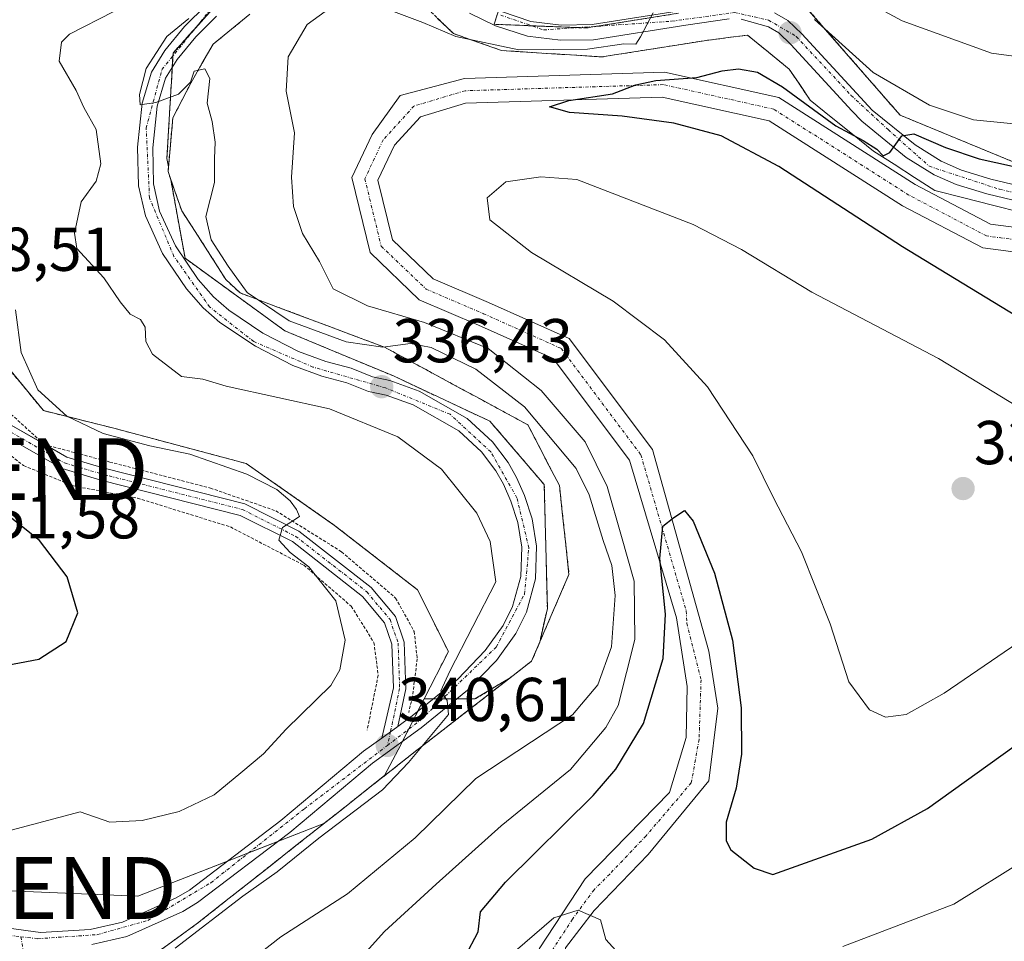
# Model space of a CAD drawing. Units: metres. Extents: x 606423 to 609854, y 4794045 to 4796410.
# Drawn here: x 607036 to 607196, y 4795624 to 4795773 of the extents above; entities that cross this region are included whole.
import ezdxf
from ezdxf.enums import TextEntityAlignment as Align

# ---------------------------------------------------------------- set-up
doc = ezdxf.new("R2010")
doc.units = ezdxf.units.M
doc.header["$MEASUREMENT"] = 0
doc.linetypes.add('TRAZO_Y_PUNTO', pattern=[1, 0.5, -0.25, 0, -0.25])
doc.linetypes.add('TRAZOS', pattern=[0.75, 0.5, -0.25])
doc.layers.get('0').update_dxf_attribs({"lineweight": 5})
for name, color, linetype, lineweight in [('Alambrada', 19, 'TRAZOS', 0), ('Arbolado forestal', 92, 'TRAZOS', 0), ('Arbolado forestal CxS', 92, 'Continuous', 0), ('Camino eje', 39, 'TRAZO_Y_PUNTO', 13), ('Carátula', 7, 'Continuous', 5), ('Curva de nivel maestra', 36, 'Continuous', 30), ('Curva de nivel normal', 36, 'Continuous', 0), ('Depósito de residuos', 6, 'Continuous', 0), ('Depósito de residuos Cxs', 6, 'Continuous', 0), ('Matorral', 135, 'Continuous', 0), ('Matorral CxS', 135, 'Continuous', 0), ('Pista no pavimentada', 254, 'Continuous', 13), ('Pista no pavimentada Cxs', 254, 'Continuous', 0), ('Pista pavimentada', 135, 'Continuous', 13), ('Pista pavimentada Cxs', 135, 'Continuous', 0), ('Pista pavimentada eje', 135, 'TRAZO_Y_PUNTO', 0), ('Prado', 92, 'Continuous', 0), ('Prado CxS', 92, 'Continuous', 0), ('Punto de cota en terreno', 7, 'Continuous', 0), ('Rótulo de punto de cota en terreno', 19, 'Continuous', 0), ('Suelo desnudo', 252, 'Continuous', 0), ('Suelo desnudo CxS', 43, 'Continuous', 0), ('Torre de tendido puntual', 7, 'Continuous', 0)]:
    doc.layers.add(name, color=color, linetype=linetype, lineweight=lineweight)
doc.styles.add('Arial', font='txt', dxfattribs={"height": 0.2})

# ---------------------------------------------------------------- blocks, each defined once
blk = doc.blocks.new('5PATER')
at = {"layer": 'Carátula', "linetype": 'Continuous', "lineweight": 5}
h = blk.add_hatch(color=250, dxfattribs=at)
edge = h.paths.add_edge_path()
edge.add_ellipse((0, 0.01), major_axis=(-1.33, -1.34), ratio=0.999422, start_angle=0, end_angle=360)
blk = doc.blocks.new('*U247')
at = {"layer": 'Pista pavimentada Cxs', "color": 135, "linetype": 'Continuous', "lineweight": 0}
for points in [[(607120.43, 4795622.6, 319.07), (607127.89, 4795633.88, 321.2), (607141.55, 4795647.85, 323.54), (607144.24, 4795656.74, 323.81), (607144.4, 4795664.99, 324.05), (607142.66, 4795676.1, 324.47), (607135.06, 4795701.59, 325.69), (607122.72, 4795718.04, 326.54), (607110.64, 4795723.45, 327.16), (607101.06, 4795727.55, 327.87), (607093.1, 4795735.15, 326.94), (607090.15, 4795747.32, 326.76), (607093.42, 4795754.23, 326.33), (607097.95, 4795760.58, 326.05), (607108.36, 4795763.33, 327.27), (607140.73, 4795764.33, 325.62), (607159.18, 4795760.23, 324.58), (607181.23, 4795746.19, 323.81), (607193.41, 4795739.78, 322.54), (607218.76, 4795736.49, 319.83)], [(607217.77, 4795732.59, 318.88), (607192.18, 4795735.91, 322.46), (607179.23, 4795742.73, 323.19), (607157.63, 4795756.48, 324.01), (607140.35, 4795760.31, 324.45), (607108.56, 4795759.33, 326.14), (607101.26, 4795757.14, 325.68), (607097.05, 4795752.55, 326.13), (607094.37, 4795746.89, 326.4), (607096.71, 4795737.24, 326.81), (607103.3, 4795730.94, 326.93), (607112.24, 4795727.11, 326.63), (607125.3, 4795721.27, 326.43), (607138.75, 4795703.33, 325.45), (607147.9, 4795670.71, 324.34), (607149.32, 4795661.5, 324.08), (607147.9, 4795649.75, 323.97), (607138.05, 4795637.84, 322.48), (607129.32, 4795628.8, 319.91), (607124.72, 4795622.76, 318.88)]]:
    blk.add_polyline3d(points, dxfattribs=at)
blk = doc.blocks.new('5TTEND')
blk.add_text('5TTEND', height=10).set_placement((0, 0), align=Align.MIDDLE_CENTER)

msp = doc.modelspace()

# ---------------------------------------------------------------- linework, layer by layer
at = {"layer": 'Alambrada', "color": 19, "linetype": 'TRAZOS', "lineweight": 0}
for points in [[(607164.27, 4795759.82, 326.71), (607160.89, 4795764.82, 327.99), (607154.12, 4795770.33, 329.55), (607147.14, 4795769.42, 347.57), (607130.6, 4795766.8, 353.23), (607114.35, 4795767.84, 351.88), (607106.57, 4795770.58, 354.83), (607098.81, 4795778.09, 342.28)], [(607073.66, 4795773.69, 342.77), (607067.71, 4795768.85, 341.97), (607064.12, 4795762.58, 347.1), (607061.21, 4795756.96, 343.72), (607060.43, 4795748.25, 340.36), (607062.64, 4795741.92, 341.42), (607064.84, 4795738.56, 342.12), (607069.76, 4795730.82, 341.89), (607072.07, 4795728.63, 342.09), (607095.46, 4795719.86, 351.96), (607118.62, 4795707.31, 343.48), (607123.73, 4795697.48, 344.3), (607125.27, 4795683.13, 345.55), (607119.23, 4795669.1, 346.07), (607100.42, 4795654.5, 347.27), (607065.19, 4795626.71, 352.76), (607058.4, 4795621.79, 347.08)], [(607033.37, 4795710.56, 351.75), (607040.42, 4795704.13, 347.78), (607051, 4795701.3, 347.37), (607067.28, 4795697.08, 346.13), (607077.87, 4795693.41, 345.3), (607088.48, 4795686.8, 344.57), (607097.23, 4795679.31, 343.56), (607100.25, 4795673.88, 342.92), (607100.73, 4795669.46, 342.28), (607099.95, 4795663.32, 341.34), (607099.35, 4795660.79, 342.09)], [(607031.54, 4795705.06, 349.65), (607037.08, 4795700.71, 349.21), (607045.13, 4795697.43, 349.19), (607055.49, 4795695.46, 348.98), (607070.51, 4795690.8, 347.33), (607082.4, 4795684.61, 345.47), (607090.07, 4795677.97, 345.29), (607093.73, 4795672.1, 345.64), (607094.42, 4795666.84, 349.62), (607092.64, 4795657.96, 351.86)]]:
    msp.add_polyline3d(points, dxfattribs=at)
at = {"layer": 'Arbolado forestal', "color": 92, "linetype": 'TRAZOS', "lineweight": 0}
for points in [[(607199.03, 4795749.04, 325.09), (607178.82, 4795757.38, 326.33), (607160.28, 4795778.64, 329.72)], [(607068.25, 4795775.29, 334.89), (607065.03, 4795771.68, 334.88), (607061.24, 4795767.43, 334.78), (607061.21, 4795766.95, 334.79), (607061.11, 4795765.13, 334.82), (607060.97, 4795762.66, 334.87), (607060.94, 4795762.14, 334.89), (607060.26, 4795750.35, 335.21), (607060.5, 4795749.05, 335.25), (607060.43, 4795748.25, 335.26), (607060.88, 4795746.95, 335.26), (607063.19, 4795734.24, 335.38), (607079.3, 4795722.53, 335.38), (607085.15, 4795720.09, 335.34), (607096.87, 4795715.21, 336.28), (607112.49, 4795707.89, 336.63), (607121.28, 4795697.64, 336.81), (607121.77, 4795677.63, 338.26), (607120.56, 4795672.18, 338.32), (607119.23, 4795669.1, 338.37), (607115.77, 4795666.41, 338.97), (607110.05, 4795662.98, 339.46), (607107.13, 4795662.98, 339.79), (607104.81, 4795662.98, 340.04), (607103.29, 4795662.98, 340.2)], [(607142.99, 4795773.86, 329.59), (607129.83, 4795771.76, 330.5), (607128.09, 4795771.48, 330.59), (607126.6, 4795771.54, 330.68), (607119.24, 4795771.83, 331.1), (607113.19, 4795772.08, 331.52), (607113.7, 4795773.78, 332.01)], [(607101.83, 4795662.98, 340.36), (607105.77, 4795670.65, 341.15), (607100.78, 4795680.64, 343.04), (607087.36, 4795691.06, 344.31), (607073.09, 4795701.05, 344.3), (607051.69, 4795706.76, 343.91), (607040.28, 4795709.61, 345.52), (607030.29, 4795721.74, 347.41)], [(607103.29, 4795662.98, 340.2), (607101.83, 4795662.98, 340.36)]]:
    msp.add_polyline3d(points, dxfattribs=at)
at = {"layer": 'Arbolado forestal CxS', "color": 92, "linetype": 'Continuous', "lineweight": 0}
for points in [[(607073.44, 4795781.1, 334.99), (607061.24, 4795767.43, 334.78), (607060.97, 4795762.66, 334.87), (607060.94, 4795762.14, 334.89), (607060.26, 4795750.35, 335.21), (607060.5, 4795749.05, 335.25), (607060.43, 4795748.25, 335.26), (607060.88, 4795746.95, 335.26), (607063.19, 4795734.24, 335.38), (607079.3, 4795722.53, 335.38), (607085.15, 4795720.09, 335.34), (607096.87, 4795715.21, 336.28), (607112.49, 4795707.89, 336.63), (607121.28, 4795697.64, 336.81), (607121.77, 4795677.63, 338.26), (607120.56, 4795672.18, 338.32), (607119.23, 4795669.1, 338.37), (607115.77, 4795666.41, 338.97), (607110.05, 4795662.98, 339.46), (607101.83, 4795662.98, 340.36), (607105.77, 4795670.65, 341.15), (607100.78, 4795680.64, 343.04), (607087.36, 4795691.06, 344.31), (607073.09, 4795701.05, 344.3), (607051.69, 4795706.76, 343.91), (607040.28, 4795709.61, 345.52), (607030.29, 4795721.74, 347.41)], [(607199.03, 4795749.04, 325.09), (607178.83, 4795757.38, 326.33), (607160.28, 4795778.64, 329.72)], [(607142.99, 4795773.86, 329.59), (607128.09, 4795771.48, 330.59), (607113.19, 4795772.08, 331.52), (607114.44, 4795776.22, 333.52)]]:
    msp.add_polyline3d(points, dxfattribs=at)
at = {"layer": 'Camino eje', "color": 39, "linetype": 'TRAZO_Y_PUNTO', "lineweight": 13}
msp.add_polyline3d([(607036.63, 4795624.53, 340.48), (607037.41, 4795620.14, 339.85), (607037.92, 4795617.86, 339.51), (607038.82, 4795615.48, 339.19), (607039.74, 4795613.01, 338.92), (607040.3, 4795607.49, 338.59), (607040.83, 4795602.14, 338.58), (607041.43, 4795598.4, 338.64), (607042.03, 4795594.68, 338.64), (607042.42, 4795591.43, 338.69), (607042.78, 4795588.47, 338.75)], dxfattribs=at)
at = {"layer": 'Curva de nivel maestra', "color": 36, "linetype": 'Continuous', "lineweight": 30}
for points in [[(607197.55, 4795724.95, 325), (607179.21, 4795736.11, 325), (607159.21, 4795749.07, 325), (607149.88, 4795754.04, 325), (607142.21, 4795756.1, 325), (607133.88, 4795757.24, 325), (607125.36, 4795757.82, 325), (607122.13, 4795758.71, 325), (607125.22, 4795759.75, 325), (607132.32, 4795760.84, 325), (607136.07, 4795762.3, 325), (607139.31, 4795762.98, 325), (607145.95, 4795763.5, 325), (607150.03, 4795764.57, 325), (607152.7, 4795764.86, 325), (607155.78, 4795764.35, 325), (607159.78, 4795761.96, 325), (607168.42, 4795755.67, 325), (607172.82, 4795753.31, 325), (607175.05, 4795751.88, 325), (607176.08, 4795750.79, 325), (607177.16, 4795751.34, 325), (607179.07, 4795754.06, 325), (607181.06, 4795754.36, 325), (607186.14, 4795752.13, 325), (607191.62, 4795750.32, 325), (607196.99, 4795749.11, 325)], [(607026.64, 4795668.01, 350), (607029.9, 4795668.42, 350), (607033.23, 4795668.22, 350), (607039.56, 4795669.44, 350), (607043.95, 4795672.27, 350), (607045.82, 4795676.91, 350), (607044.1, 4795682.71, 350), (607039.65, 4795688.59, 350), (607033.27, 4795693.65, 350), (607024.34, 4795696.82, 350), (607019.95, 4795697.96, 350), (607015.97, 4795695.96, 350), (607011.1, 4795691.04, 350), (607009.81, 4795687.04, 350), (607010.2, 4795683.92, 350), (607012.17, 4795678.6, 350), (607014.58, 4795675.49, 350), (607017.57, 4795674.44, 350), (607018.48, 4795672.62, 350), (607022.21, 4795669.03, 350), (607024.49, 4795668.77, 350), (607026.64, 4795668.01, 350)], [(607108.46, 4795621.32, 325), (607110.59, 4795625.34, 325), (607110.98, 4795628.54, 325), (607114.99, 4795633.38, 325), (607129.17, 4795647.38, 325), (607132.86, 4795651.66, 325), (607137.34, 4795659.04, 325), (607140.48, 4795669.54, 325), (607140.86, 4795676.68, 325), (607139.94, 4795685.69, 325), (607140.44, 4795690.91, 325), (607142.21, 4795692.34, 325), (607143.96, 4795693.48, 325), (607145.35, 4795691.72, 325), (607148.8, 4795683.34, 325), (607151.71, 4795672.51, 325), (607153.14, 4795661.55, 325), (607153.15, 4795654.06, 325), (607152.29, 4795648.55, 325), (607150.69, 4795643.06, 325), (607150.67, 4795640.07, 325), (607151.44, 4795638.6, 325), (607155.19, 4795635.62, 325), (607158.21, 4795634.62, 325), (607174.24, 4795640.3, 325), (607183.25, 4795645.25, 325), (607209.47, 4795664.1, 325)]]:
    msp.add_polyline3d(points, dxfattribs=at)
at = {"layer": 'Curva de nivel normal', "color": 36, "linetype": 'Continuous', "lineweight": 0}
for points in [[(607174.83, 4795774.98, 335), (607179.16, 4795772.64, 335), (607193.6, 4795767.42, 335), (607200.44, 4795766.47, 335)], [(607061.56, 4795622.71, 340), (607072.54, 4795631.12, 340), (607078.06, 4795635.04, 340), (607084.8, 4795640.47, 340), (607095.12, 4795648.31, 340), (607099.32, 4795652.71, 340), (607105.8, 4795660.47, 340), (607105.57, 4795662.74, 340), (607104.54, 4795664.31, 340), (607105.99, 4795667.5, 340), (607113.46, 4795681.95, 340), (607112.51, 4795688.42, 340), (607110.38, 4795693.03, 340), (607104.67, 4795700.15, 340), (607097.58, 4795705.39, 340), (607086.54, 4795709.9, 340), (607069.82, 4795713.56, 340), (607066.04, 4795714.72, 340), (607062.59, 4795715.11, 340), (607057.94, 4795718.75, 340), (607056.84, 4795720.81, 340), (607056.72, 4795723.08, 340), (607056, 4795724.32, 340), (607054.32, 4795725.19, 340), (607052.68, 4795727.18, 340), (607050.04, 4795731.09, 340), (607045.66, 4795735.8, 340), (607045.32, 4795738.31, 340), (607046.38, 4795743.37, 340), (607048.79, 4795746.7, 340), (607049.54, 4795749.53, 340), (607048.82, 4795755.04, 340), (607046.84, 4795758.63, 340), (607045.56, 4795761.36, 340), (607042.81, 4795766.1, 340), (607043.2, 4795769.16, 340), (607044.52, 4795770.5, 340), (607051.68, 4795774.16, 340)], [(607090.53, 4795619.94, 330), (607095.46, 4795625.36, 330), (607103.78, 4795633.05, 330), (607114.29, 4795642.46, 330), (607125.51, 4795651.58, 330), (607131.23, 4795658.35, 330), (607133.22, 4795661.91, 330), (607135.91, 4795672.6, 330), (607135.8, 4795682.05, 330), (607133.78, 4795689.26, 330), (607131.45, 4795697.35, 330), (607127.89, 4795704.54, 330), (607120.75, 4795712.86, 330), (607112.22, 4795719.66, 330), (607101.88, 4795723.88, 330), (607092.71, 4795726.53, 330), (607087.16, 4795729.3, 330), (607084.9, 4795733.72, 330), (607082.18, 4795738.27, 330), (607080.7, 4795742.63, 330), (607080.42, 4795747.37, 330), (607080.9, 4795754.5, 330), (607079.51, 4795761.24, 330), (607079.85, 4795766.83, 330), (607082.93, 4795772.07, 330), (607086.83, 4795774.84, 330)], [(607096.47, 4795774.33, 330), (607101.61, 4795772.34, 330), (607106.95, 4795770.09, 330), (607117.17, 4795767.97, 330), (607128.25, 4795768.06, 330), (607134.12, 4795768.92, 330), (607136.07, 4795768.84, 330), (607136.84, 4795770.05, 330), (607138.86, 4795773.94, 330)], [(607070.56, 4795618.19, 335), (607078.68, 4795624.52, 335), (607089.47, 4795631.5, 335), (607100.42, 4795640.51, 335), (607110.22, 4795650.1, 335), (607125.84, 4795660.44, 335), (607129.94, 4795665.28, 335), (607132.15, 4795671.44, 335), (607132.76, 4795679.72, 335), (607132.2, 4795684.57, 335), (607130.8, 4795688.62, 335), (607128.52, 4795696.01, 335), (607126.44, 4795700.26, 335), (607118.08, 4795710.23, 335), (607110.18, 4795716.32, 335), (607103, 4795719.82, 335), (607099.65, 4795720.47, 335), (607095.15, 4795719.88, 335), (607089.23, 4795720.73, 335), (607080.04, 4795724.11, 335), (607073.23, 4795728.7, 335), (607070.17, 4795732.98, 335), (607067.4, 4795737.2, 335), (607066.55, 4795741.02, 335), (607067.92, 4795746.48, 335), (607067.93, 4795750.4, 335), (607068.08, 4795753.03, 335), (607067.58, 4795756.38, 335), (607066.77, 4795759.32, 335), (607067.18, 4795763.31, 335), (607066.37, 4795764.85, 335), (607064.66, 4795764.51, 335), (607064.06, 4795762.71, 335), (607062.14, 4795760.8, 335), (607058.48, 4795759.45, 335), (607055.93, 4795759.08, 335), (607055.83, 4795760.75, 335), (607056.89, 4795764.95, 335), (607060.22, 4795770.11, 335), (607063.78, 4795773.03, 335)], [(607164.97, 4795772.86, 330), (607174.47, 4795764.28, 330), (607183.55, 4795758.99, 330), (607190.67, 4795756.65, 330), (607199.93, 4795755.72, 330)], [(607201.39, 4795708.07, 330), (607185, 4795718.06, 330), (607164.54, 4795728.77, 330), (607153.18, 4795735.64, 330), (607145.35, 4795739.72, 330), (607126.52, 4795747, 330), (607120.71, 4795747.39, 330), (607115.06, 4795746.62, 330), (607112.04, 4795744.01, 330), (607112.45, 4795740.47, 330), (607119.2, 4795735.17, 330), (607132.41, 4795727.32, 330), (607140.71, 4795721.05, 330), (607147.68, 4795713.45, 330), (607154.98, 4795702.29, 330), (607158.34, 4795695.51, 330), (607162.88, 4795686.76, 330), (607167.48, 4795675.16, 330), (607170.52, 4795665.73, 330), (607173.86, 4795661.22, 330), (607176.43, 4795660.05, 330)], [(607035.04, 4795641.78, 345), (607046.23, 4795644.71, 345), (607051.04, 4795643.05, 345), (607056.23, 4795643.32, 345), (607062.23, 4795644.8, 345), (607067.9, 4795647.48, 345), (607072.23, 4795651.05, 345), (607075.89, 4795654.1, 345), (607079.55, 4795658.08, 345), (607086.76, 4795665.16, 345), (607088.19, 4795667.69, 345), (607089.08, 4795672.48, 345), (607087.58, 4795678.86, 345), (607083.21, 4795684.36, 345), (607080.16, 4795686.69, 345), (607078.36, 4795688.68, 345), (607078.93, 4795690.71, 345), (607081.7, 4795692.51, 345), (607081.2, 4795693.6, 345), (607080.17, 4795695, 345), (607078.02, 4795696.84, 345), (607073.19, 4795699.34, 345), (607063.95, 4795702.57, 345), (607057.5, 4795703.91, 345), (607049.95, 4795705.9, 345), (607044.04, 4795708.71, 345), (607039.4, 4795712.99, 345), (607036.66, 4795719, 345), (607035.78, 4795725.92, 345)], [(607176.43, 4795660.05, 330), (607179.78, 4795660.47, 330), (607185.95, 4795663.91, 330), (607197.88, 4795672.04, 330)], [(607169.54, 4795622.95, 320), (607187.48, 4795629.78, 320), (607199.08, 4795637.01, 320)], [(607115.02, 4795620.86, 320), (607122.84, 4795627.57, 320), (607126.73, 4795628.84, 320), (607130.39, 4795627.29, 320), (607131.24, 4795624.08, 320), (607132.83, 4795622.33, 320)]]:
    msp.add_polyline3d(points, dxfattribs=at)
at = {"layer": 'Depósito de residuos', "color": 6, "linetype": 'Continuous', "lineweight": 0}
for points in [[(607058.4, 4795621.79, 347.08), (607061.79, 4795624.25, 346.54), (607065.19, 4795626.71, 352.76), (607069.1, 4795629.8, 356.29), (607073.02, 4795632.89, 357.51), (607076.93, 4795635.97, 356.94), (607080.85, 4795639.06, 353.85), (607084.76, 4795642.15, 351.09), (607088.68, 4795645.24, 351.34), (607092.59, 4795648.32, 350.65), (607096.51, 4795651.41, 348.26), (607100.42, 4795654.5, 347.27), (607104.18, 4795657.42, 347.01), (607107.94, 4795660.34, 346.11), (607111.71, 4795663.26, 344.87), (607115.47, 4795666.18, 345.32), (607119.23, 4795669.1, 346.07), (607120.74, 4795672.61, 344.75), (607122.25, 4795676.12, 344.81), (607123.76, 4795679.62, 345.47), (607125.27, 4795683.13, 345.55), (607124.76, 4795687.91, 344.89), (607124.24, 4795692.7, 344.06), (607123.73, 4795697.48, 344.3), (607122.03, 4795700.76, 343.71), (607120.32, 4795704.03, 343.32), (607118.62, 4795707.31, 343.48), (607114.76, 4795709.4, 346.75), (607110.9, 4795711.49, 345.99), (607107.04, 4795713.59, 343.29), (607103.18, 4795715.68, 342.07), (607099.32, 4795717.77, 344.64), (607095.46, 4795719.86, 351.96), (607090.78, 4795721.61, 352.83), (607086.1, 4795723.37, 340.28), (607081.43, 4795725.12, 341.89), (607076.75, 4795726.88, 342.08), (607072.07, 4795728.63, 342.09), (607069.76, 4795730.82, 341.89), (607067.3, 4795734.69, 341.87), (607064.84, 4795738.56, 342.12), (607062.64, 4795741.92, 341.42), (607061.54, 4795745.09, 340.89), (607060.43, 4795748.25, 340.36), (607060.82, 4795752.61, 343.63), (607061.21, 4795756.96, 343.72), (607062.67, 4795759.77, 346.82), (607064.12, 4795762.58, 347.1), (607065.92, 4795765.72, 342.9), (607067.71, 4795768.85, 341.97), (607070.69, 4795771.27, 343.99), (607073.66, 4795773.69, 342.77)], [(607103.98, 4795773.08, 351.84), (607106.57, 4795770.58, 354.83), (607110.46, 4795769.21, 355.35), (607114.35, 4795767.84, 351.88), (607118.41, 4795767.58, 335.76), (607122.48, 4795767.32, 343.43), (607126.54, 4795767.06, 353.72)], [(607126.54, 4795767.06, 353.72), (607130.6, 4795766.8, 353.23), (607134.74, 4795767.46, 339.78), (607138.87, 4795768.11, 349.5), (607143.01, 4795768.77, 351.58), (607147.14, 4795769.42, 347.57), (607150.63, 4795769.88, 338.84), (607154.12, 4795770.33, 329.55), (607157.51, 4795767.58, 330.62), (607160.89, 4795764.82, 327.99), (607162.58, 4795762.32, 327.03), (607164.27, 4795759.82, 326.71)], [(607164.27, 4795759.82, 326.71), (607167.69, 4795757.07, 325.88), (607171.11, 4795754.32, 326.3), (607174.52, 4795751.57, 325.97), (607177.83, 4795749.45, 326.49), (607181.14, 4795747.33, 325.6), (607184.45, 4795745.22, 325.69), (607189.11, 4795744.03, 329.57), (607193.77, 4795742.84, 326.8), (607198.44, 4795741.65, 325.83)]]:
    msp.add_polyline3d(points, dxfattribs=at)
at = {"layer": 'Depósito de residuos Cxs', "color": 6, "linetype": 'Continuous', "lineweight": 0}
for points in [[(607058.4, 4795621.79, 347.08), (607061.79, 4795624.25, 346.54), (607065.19, 4795626.71, 352.76), (607069.1, 4795629.8, 356.29), (607073.02, 4795632.89, 357.51), (607076.93, 4795635.97, 356.94), (607080.85, 4795639.06, 353.85), (607084.76, 4795642.15, 351.09), (607088.68, 4795645.24, 351.34), (607092.59, 4795648.32, 350.65), (607096.51, 4795651.41, 348.26), (607100.42, 4795654.5, 347.27), (607104.18, 4795657.42, 347.01), (607107.94, 4795660.34, 346.11), (607111.71, 4795663.26, 344.87), (607115.47, 4795666.18, 345.32), (607119.23, 4795669.1, 346.07), (607120.74, 4795672.61, 344.75), (607122.25, 4795676.12, 344.81), (607123.76, 4795679.62, 345.47), (607125.27, 4795683.13, 345.55), (607124.76, 4795687.91, 344.89), (607124.24, 4795692.7, 344.06), (607123.73, 4795697.48, 344.3), (607122.03, 4795700.76, 343.71), (607120.32, 4795704.03, 343.32), (607118.62, 4795707.31, 343.48), (607114.76, 4795709.4, 346.75), (607110.9, 4795711.49, 345.99), (607107.04, 4795713.59, 343.29), (607103.18, 4795715.68, 342.07), (607099.32, 4795717.77, 344.64), (607095.46, 4795719.86, 351.96), (607090.78, 4795721.61, 352.83), (607086.1, 4795723.37, 340.28), (607081.43, 4795725.12, 341.89), (607076.75, 4795726.88, 342.08), (607072.07, 4795728.63, 342.09), (607069.76, 4795730.82, 341.89), (607067.3, 4795734.69, 341.87), (607064.84, 4795738.56, 342.12), (607062.64, 4795741.92, 341.42), (607061.54, 4795745.09, 340.89), (607060.43, 4795748.25, 340.36), (607060.82, 4795752.61, 343.63), (607061.21, 4795756.96, 343.72), (607062.67, 4795759.77, 346.82), (607064.12, 4795762.58, 347.1), (607065.92, 4795765.72, 342.9), (607067.71, 4795768.85, 341.97), (607070.69, 4795771.27, 343.99), (607073.66, 4795773.69, 342.77)], [(607103.98, 4795773.08, 351.84), (607106.57, 4795770.58, 354.83), (607110.46, 4795769.21, 355.35), (607114.35, 4795767.84, 351.88), (607118.41, 4795767.58, 335.76), (607122.48, 4795767.32, 343.43), (607126.54, 4795767.06, 353.72), (607126.54, 4795767.06, 353.72), (607130.6, 4795766.8, 353.23), (607134.74, 4795767.46, 339.78), (607138.87, 4795768.11, 349.5), (607143.01, 4795768.77, 351.58), (607147.14, 4795769.42, 347.57), (607150.63, 4795769.88, 338.84), (607154.12, 4795770.33, 329.55), (607157.51, 4795767.58, 330.62), (607160.89, 4795764.82, 327.99), (607162.58, 4795762.32, 327.03), (607164.27, 4795759.82, 326.71), (607167.69, 4795757.07, 325.88), (607171.11, 4795754.32, 326.3), (607174.52, 4795751.57, 325.97), (607177.83, 4795749.45, 326.49), (607181.14, 4795747.33, 325.6), (607184.45, 4795745.22, 325.69), (607189.11, 4795744.03, 329.57), (607193.77, 4795742.84, 326.8), (607198.44, 4795741.65, 325.83)]]:
    msp.add_polyline3d(points, dxfattribs=at)
at = {"layer": 'Matorral', "color": 135, "linetype": 'Continuous', "lineweight": 0}
for points in [[(607085.62, 4795642.83, 340.13), (607078.27, 4795639.97, 340.78), (607073.45, 4795638.09, 340.95), (607070.03, 4795636.76, 341.08), (607055.53, 4795631.11, 341.54), (607020.48, 4795632.54, 342.3), (606985.43, 4795638.98, 340.67), (606969.44, 4795650.56, 340.89), (606966.15, 4795652.95, 339.86), (606964.69, 4795654.01, 339.91), (606962.34, 4795657.2, 339.93), (606954.78, 4795667.46, 338.73), (606954.67, 4795667.6, 338.73), (606957.17, 4795675.61, 339.18), (606958.25, 4795679.05, 339.35), (606967.96, 4795686.68, 339.8), (606968.26, 4795686.92, 339.82), (606968.45, 4795687.34, 339.8), (606976.23, 4795704.85, 339.52)], [(607085.62, 4795642.83, 340.13), (607084.76, 4795642.15, 340.09), (607080.85, 4795639.06, 340.18), (607076.93, 4795635.97, 340.14), (607073.02, 4795632.89, 340.16), (607069.1, 4795629.8, 340.03), (607065.19, 4795626.71, 339.72), (607061.79, 4795624.25, 339.92), (607058.4, 4795621.79, 339.93)]]:
    msp.add_polyline3d(points, dxfattribs=at)
at = {"layer": 'Matorral CxS', "color": 135, "linetype": 'Continuous', "lineweight": 0}
msp.add_polyline3d([(606930.5, 4795676.93, 330.4), (606950.53, 4795688.38, 335.13), (606976.24, 4795704.85, 339.52), (606968.27, 4795686.92, 339.82), (606958.25, 4795679.05, 339.35), (606954.67, 4795667.6, 338.73), (606964.69, 4795654.01, 339.91), (606985.43, 4795638.98, 340.67), (607020.48, 4795632.54, 342.3), (607055.53, 4795631.11, 341.54), (607085.62, 4795642.83, 340.13), (607085.62, 4795642.83, 340.13), (607084.76, 4795642.15, 340.09), (607080.85, 4795639.06, 340.18), (607076.93, 4795635.97, 340.14), (607073.02, 4795632.89, 340.16), (607069.1, 4795629.8, 340.03), (607065.19, 4795626.71, 339.72), (607061.79, 4795624.25, 339.92), (607058.4, 4795621.79, 339.93)], dxfattribs=at)
at = {"layer": 'Pista no pavimentada', "color": 254, "linetype": 'Continuous', "lineweight": 13}
for points in [[(607034.67, 4795707.49, 347.58), (607040.27, 4795704.27, 347.21)], [(607094.98, 4795656.67, 340.95), (607096.87, 4795664.79, 341.31), (607096.64, 4795671.83, 342.51), (607095.45, 4795675.31, 343.28), (607091.9, 4795679.58, 343.74), (607080.54, 4795688.43, 344.8), (607072.12, 4795692.67, 345.5), (607049.56, 4795698.36, 346.85), (607043.29, 4795700.23, 347.43), (607033.4, 4795705.91, 348.03)], [(607040.27, 4795704.27, 347.21), (607040.59, 4795704.09, 347.24)], [(607040.59, 4795704.09, 347.24), (607044.08, 4795702.08, 347.25), (607050.09, 4795700.28, 346.55), (607072.83, 4795694.55, 345.32), (607081.61, 4795690.13, 344.73), (607093.3, 4795681.02, 343.78), (607097.22, 4795676.31, 343.08), (607098.63, 4795672.19, 342.54), (607098.88, 4795664.61, 341.04), (607097.57, 4795658.55, 340.64)], [(607097.57, 4795658.55, 340.64), (607094.98, 4795656.67, 340.95)]]:
    msp.add_polyline3d(points, dxfattribs=at)
at = {"layer": 'Pista no pavimentada Cxs', "color": 254, "linetype": 'Continuous', "lineweight": 0}
msp.add_polyline3d([(607034.67, 4795707.49, 347.58), (607044.08, 4795702.08, 347.25), (607050.09, 4795700.28, 346.55), (607072.83, 4795694.55, 345.32), (607081.61, 4795690.13, 344.73), (607093.3, 4795681.02, 343.78), (607097.22, 4795676.31, 343.08), (607098.63, 4795672.19, 342.54), (607098.88, 4795664.61, 341.04), (607097.57, 4795658.55, 340.64), (607094.98, 4795656.67, 340.95), (607096.87, 4795664.79, 341.31), (607096.64, 4795671.83, 342.51), (607095.45, 4795675.31, 343.28), (607091.9, 4795679.58, 343.74), (607080.54, 4795688.43, 344.8), (607072.12, 4795692.67, 345.5), (607049.56, 4795698.36, 346.85), (607043.29, 4795700.23, 347.43), (607033.4, 4795705.91, 348.03)], dxfattribs=at)
at = {"layer": 'Pista pavimentada', "color": 135, "linetype": 'Continuous', "lineweight": 13}
for points in [[(607097.57, 4795658.55, 340.64), (607099.93, 4795660.26, 340.55), (607107.27, 4795666.21, 340.08), (607111.74, 4795670.81, 339.18), (607114.64, 4795674.84, 338.92), (607116.15, 4795677.91, 338.55), (607117.47, 4795682.77, 338.08), (607117.62, 4795687.53, 337.79), (607117.01, 4795691.53, 337.52), (607115.87, 4795694.97, 337.48), (607114.66, 4795697.72, 337.46), (607113.44, 4795699.86, 337.35), (607111.14, 4795702.93, 337.08), (607107.44, 4795706.35, 337.2), (607100.06, 4795710.52, 337.25), (607095.68, 4795712.13, 337.05), (607092.84, 4795712.72, 336.82), (607089.37, 4795714.12, 336.45), (607085.28, 4795715.18, 336.76), (607080.6, 4795716.92, 336.62), (607074.57, 4795720.03, 336.43), (607068.81, 4795723.88, 335.8), (607066.11, 4795726.25, 335.87), (607063.41, 4795729.28, 336.05), (607059.54, 4795735.03, 335.66), (607056.77, 4795741.08, 335.25), (607055.66, 4795745.97, 335.64), (607055.51, 4795752.2, 335.65), (607056.24, 4795759.35, 335.12), (607057.74, 4795764.36, 335.07), (607059.9, 4795767.85, 335.1), (607063.11, 4795771.72, 335.33), (607066.64, 4795775.23, 335.14)], [(607068.28, 4795773.39, 334.44), (607064.92, 4795770.06, 334.76), (607061.9, 4795766.41, 334.75), (607060, 4795763.34, 334.87), (607058.66, 4795758.86, 334.96), (607057.97, 4795752.1, 335.07), (607058.08, 4795746.26, 335.17), (607059.05, 4795741.86, 335.24), (607061.63, 4795736.24, 335.38), (607065.29, 4795730.79, 335.63), (607067.78, 4795728, 335.51), (607070.24, 4795725.83, 335.55), (607075.75, 4795722.15, 335.82), (607081.53, 4795719.17, 335.81), (607085.95, 4795717.53, 336.28), (607090.07, 4795716.46, 336.13), (607093.49, 4795715.08, 336.19), (607096.29, 4795714.5, 336.36), (607101.02, 4795712.76, 336.79), (607108.83, 4795708.35, 336.76), (607112.9, 4795704.58, 336.82), (607115.43, 4795701.21, 337.08), (607116.79, 4795698.82, 337.08), (607118.09, 4795695.86, 337.21), (607119.34, 4795692.11, 337.54), (607120.02, 4795687.67, 337.82), (607119.84, 4795682.4, 338.13), (607118.39, 4795677.04, 338.43), (607116.69, 4795673.57, 338.71), (607113.56, 4795669.23, 339.13), (607108.87, 4795664.39, 339.7), (607101.35, 4795658.31, 340.4), (607093.49, 4795652.6, 340.65), (607080.14, 4795641.38, 340.71), (607065.18, 4795630.05, 340.63), (607062.8, 4795628.62, 340.74), (607053.79, 4795624.56, 340.72), (607048.12, 4795623.28, 340.6)], [(607151.15, 4795772.95, 328.41), (607144.14, 4795771.95, 328.88), (607129.23, 4795769.57, 330.48), (607123.89, 4795769.49, 330.51), (607118.57, 4795770.13, 330.89), (607113.41, 4795771.84, 331.45), (607109.18, 4795773.86, 332.21)], [(607114.33, 4795774.12, 332.18), (607119.11, 4795772.54, 331.22), (607124.02, 4795771.95, 330.82), (607129.02, 4795772.03, 330.56), (607143.77, 4795774.38, 329.83)], [(607158.52, 4795773.95, 328.23), (607160.67, 4795772.68, 328.1), (607162.9, 4795770.54, 328.17), (607174.3, 4795758.18, 325.79), (607181.23, 4795752.56, 324.54), (607185.45, 4795749.93, 324.46), (607188.74, 4795748.49, 323.75), (607193.48, 4795747.02, 323.59), (607205.93, 4795744.07, 322.4)], [(607205.41, 4795741.67, 321.72), (607192.83, 4795744.64, 323.29), (607187.88, 4795746.18, 323.58), (607184.3, 4795747.75, 323.95), (607179.8, 4795750.56, 324.39), (607172.61, 4795756.39, 325.47), (607171.02, 4795758.11, 325.75), (607161.15, 4795768.81, 327.41), (607159.18, 4795770.71, 327.66), (607157.55, 4795771.67, 327.75), (607153.1, 4795772.91, 328.22)], [(607120.43, 4795622.6, 319.07), (607127.89, 4795633.88, 321.2), (607141.55, 4795647.85, 323.54), (607144.24, 4795656.74, 323.81), (607144.4, 4795664.99, 324.05), (607142.66, 4795676.1, 324.47), (607135.06, 4795701.59, 325.69), (607122.72, 4795718.04, 326.54), (607110.64, 4795723.45, 327.16), (607101.06, 4795727.55, 327.87), (607093.1, 4795735.15, 326.94), (607090.15, 4795747.32, 326.76), (607093.42, 4795754.23, 326.33), (607097.95, 4795760.58, 326.05), (607108.36, 4795763.33, 327.27), (607140.73, 4795764.33, 325.62), (607159.18, 4795760.23, 324.58), (607181.23, 4795746.19, 323.81), (607193.41, 4795739.78, 322.54), (607218.76, 4795736.49, 319.83)], [(607217.77, 4795732.59, 318.88), (607192.18, 4795735.91, 322.46), (607179.23, 4795742.73, 323.19), (607157.63, 4795756.48, 324.01), (607140.35, 4795760.31, 324.45), (607108.56, 4795759.33, 326.14), (607101.26, 4795757.14, 325.68), (607097.05, 4795752.55, 326.13), (607094.37, 4795746.89, 326.4), (607096.71, 4795737.24, 326.81), (607103.3, 4795730.94, 326.93), (607112.24, 4795727.11, 326.63), (607125.3, 4795721.27, 326.43), (607138.75, 4795703.33, 325.45), (607147.9, 4795670.71, 324.34), (607149.32, 4795661.5, 324.08), (607147.9, 4795649.75, 323.97), (607138.05, 4795637.84, 322.48), (607129.32, 4795628.8, 319.91), (607124.72, 4795622.76, 318.88), (607123.61, 4795616.1, 318.21), (607130.59, 4795609.11, 317.63)], [(606963.7, 4795679.16, 339.89), (606963, 4795670.83, 340.53), (606963.22, 4795664.06, 340.77), (606964.32, 4795659.04, 340.54), (606965.24, 4795656.76, 340.36), (606967.82, 4795652.48, 340.56), (606971.58, 4795648.05, 340.53), (606975.21, 4795644.63, 340.73), (606979.25, 4795641.56, 340.63), (606984, 4795638.65, 340.38), (606989.54, 4795635.85, 340.82), (606996.44, 4795632.9, 340.31), (607002.02, 4795631.15, 340.83), (607009.35, 4795629.57, 340.6), (607016.92, 4795628.33, 340.16), (607039.83, 4795625.2, 340.68), (607047.84, 4795625.72, 340.74), (607053.08, 4795626.91, 340.83), (607061.73, 4795630.81, 341.11), (607063.88, 4795632.09, 341.06), (607078.68, 4795643.31, 341.1), (607092.05, 4795654.54, 341.06), (607094.98, 4795656.67, 340.95)], [(607097.57, 4795658.55, 340.64), (607094.98, 4795656.67, 340.95)]]:
    msp.add_polyline3d(points, dxfattribs=at)
at = {"layer": 'Pista pavimentada Cxs', "color": 135, "linetype": 'Continuous', "lineweight": 0}
for points in [[(607016.92, 4795628.33, 340.16), (607039.83, 4795625.2, 340.68), (607047.84, 4795625.72, 340.74), (607053.08, 4795626.91, 340.83), (607061.73, 4795630.81, 341.11), (607063.88, 4795632.09, 341.06), (607078.68, 4795643.31, 341.1), (607092.05, 4795654.54, 341.06), (607094.98, 4795656.67, 340.95), (607097.57, 4795658.55, 340.64), (607099.93, 4795660.26, 340.55), (607107.27, 4795666.21, 340.08), (607111.74, 4795670.81, 339.18), (607114.64, 4795674.84, 338.92), (607116.15, 4795677.91, 338.55), (607117.47, 4795682.77, 338.08), (607117.62, 4795687.53, 337.79), (607117.01, 4795691.53, 337.52), (607115.87, 4795694.97, 337.48), (607114.66, 4795697.72, 337.46), (607113.44, 4795699.86, 337.35), (607111.14, 4795702.93, 337.08), (607107.44, 4795706.35, 337.2), (607100.06, 4795710.52, 337.25), (607095.68, 4795712.13, 337.05), (607092.84, 4795712.72, 336.82), (607089.37, 4795714.12, 336.45), (607085.28, 4795715.18, 336.76), (607080.6, 4795716.92, 336.62), (607074.57, 4795720.03, 336.43), (607068.81, 4795723.88, 335.8), (607066.11, 4795726.25, 335.87), (607063.41, 4795729.28, 336.05), (607059.54, 4795735.03, 335.66), (607056.77, 4795741.08, 335.25), (607055.66, 4795745.97, 335.64), (607055.51, 4795752.2, 335.65), (607056.24, 4795759.35, 335.12), (607057.74, 4795764.36, 335.07), (607059.9, 4795767.85, 335.1), (607063.11, 4795771.72, 335.33), (607066.64, 4795775.23, 335.14)], [(607068.28, 4795773.39, 334.44), (607064.92, 4795770.06, 334.76), (607061.9, 4795766.41, 334.75), (607060, 4795763.34, 334.87), (607058.66, 4795758.86, 334.96), (607057.97, 4795752.1, 335.07), (607058.08, 4795746.26, 335.17), (607059.05, 4795741.86, 335.24), (607061.63, 4795736.24, 335.38), (607065.29, 4795730.79, 335.63), (607067.78, 4795728, 335.51), (607070.24, 4795725.83, 335.55), (607075.75, 4795722.15, 335.82), (607081.53, 4795719.17, 335.81), (607085.95, 4795717.53, 336.28), (607090.07, 4795716.46, 336.13), (607093.49, 4795715.08, 336.19), (607096.29, 4795714.5, 336.36), (607101.02, 4795712.76, 336.79), (607108.83, 4795708.35, 336.76), (607112.9, 4795704.58, 336.82), (607115.43, 4795701.21, 337.08), (607116.79, 4795698.82, 337.08), (607118.09, 4795695.86, 337.21), (607119.34, 4795692.11, 337.54), (607120.02, 4795687.67, 337.82), (607119.84, 4795682.4, 338.13), (607118.39, 4795677.04, 338.43), (607116.69, 4795673.57, 338.71), (607113.56, 4795669.23, 339.13), (607108.87, 4795664.39, 339.7), (607101.35, 4795658.31, 340.4), (607093.49, 4795652.6, 340.65), (607080.14, 4795641.38, 340.71), (607065.18, 4795630.05, 340.63), (607062.8, 4795628.62, 340.74), (607053.79, 4795624.56, 340.72), (607048.12, 4795623.28, 340.6)], [(607151.15, 4795772.95, 328.41), (607144.14, 4795771.95, 328.88), (607129.23, 4795769.57, 330.48), (607123.89, 4795769.49, 330.51), (607118.57, 4795770.13, 330.89), (607113.41, 4795771.84, 331.45), (607109.18, 4795773.86, 332.21)], [(607114.33, 4795774.12, 332.18), (607119.11, 4795772.54, 331.22), (607124.02, 4795771.95, 330.82), (607129.02, 4795772.03, 330.56), (607143.77, 4795774.38, 329.83)], [(607158.52, 4795773.95, 328.23), (607160.67, 4795772.68, 328.1), (607162.9, 4795770.54, 328.17), (607174.3, 4795758.18, 325.79), (607181.23, 4795752.56, 324.54), (607185.45, 4795749.93, 324.46), (607188.74, 4795748.49, 323.75), (607193.48, 4795747.02, 323.59), (607205.93, 4795744.07, 322.4)], [(607205.41, 4795741.67, 321.72), (607192.83, 4795744.64, 323.29), (607187.88, 4795746.18, 323.58), (607184.3, 4795747.75, 323.95), (607179.8, 4795750.56, 324.39), (607172.61, 4795756.39, 325.47), (607171.02, 4795758.11, 325.75), (607161.15, 4795768.81, 327.41), (607159.18, 4795770.71, 327.66), (607157.55, 4795771.67, 327.75), (607153.1, 4795772.91, 328.22)]]:
    msp.add_polyline3d(points, dxfattribs=at)
at = {"layer": 'Pista pavimentada eje', "color": 135, "linetype": 'TRAZO_Y_PUNTO', "lineweight": 0}
for points in [[(607095.9, 4795655.46, 340.7), (607101.3, 4795659.6, 340.43), (607113.51, 4795671.38, 339.05), (607118.08, 4795679.95, 338.27), (607118.78, 4795687.44, 337.81), (607116.85, 4795695.51, 337.27), (607112.63, 4795702.93, 336.99), (607106.04, 4795709.02, 336.74), (607095.62, 4795713.28, 336.54), (607083.85, 4795716.66, 336.53), (607074.28, 4795720.78, 336.34), (607067.16, 4795726.38, 335.69), (607061.38, 4795734.55, 335.41), (607057.43, 4795744.02, 335.16), (607056.9, 4795755.3, 334.97), (607059.45, 4795764.77, 334.98), (607067.44, 4795774.66, 334.83)], [(607114.23, 4795773.56, 331.84), (607121.17, 4795771.17, 330.82), (607141.92, 4795772.58, 329.26), (607152.02, 4795773.98, 328.53), (607157.55, 4795772.75, 327.95), (607162.03, 4795770.11, 327.8), (607170.9, 4795760.56, 326.09), (607176.87, 4795755.04, 325.38), (607183.55, 4795749.11, 324.28), (607194.88, 4795745.4, 323.32), (607208.27, 4795742.53, 321.85)], [(607218.26, 4795734.54, 319.16), (607192.8, 4795737.85, 322.41), (607180.23, 4795744.46, 323.34), (607158.4, 4795758.35, 324.09), (607140.54, 4795762.32, 324.81), (607108.46, 4795761.33, 326.71), (607100.2, 4795758.86, 325.72), (607095.23, 4795753.39, 326.17), (607092.26, 4795747.11, 326.48), (607094.9, 4795736.19, 326.88), (607102.18, 4795729.25, 327), (607111.44, 4795725.28, 326.78), (607124.01, 4795719.66, 326.33), (607136.9, 4795702.46, 325.3), (607144.24, 4795677.22, 324.45), (607144.32, 4795675.23, 324.46), (607146.63, 4795666.1, 324.11), (607146.31, 4795656.42, 323.92), (607145.04, 4795649.43, 323.72), (607137.74, 4795640.86, 322.85), (607131.86, 4795634.67, 321.31), (607129.32, 4795632.14, 320.71), (607125.83, 4795627.37, 319.65), (607121.7, 4795621.02, 318.79)], [(607034.04, 4795706.7, 347.79), (607043.69, 4795701.15, 347.34), (607049.83, 4795699.32, 346.69), (607072.48, 4795693.61, 345.35), (607081.08, 4795689.28, 344.75), (607092.6, 4795680.3, 343.76), (607096.34, 4795675.81, 343.09), (607097.64, 4795672.01, 342.52), (607097.88, 4795664.7, 341.18), (607096.42, 4795657.72, 340.69), (607095.9, 4795655.46, 340.7)], [(606961.85, 4795680.36, 339.53), (606961.89, 4795677.32, 339.62), (606961.95, 4795670.47, 339.81), (606962.31, 4795662.24, 340.1), (606963.8, 4795657.14, 340.18), (606967.31, 4795650.88, 340.25), (606973.72, 4795644.54, 340.52), (606980.48, 4795639.11, 340.38), (606990.04, 4795634.02, 340.44), (607000.49, 4795629.99, 340.54), (607012.52, 4795627.6, 340.21), (607027.1, 4795625.7, 340.15), (607036.63, 4795624.53, 340.48)], [(607036.63, 4795624.53, 340.48), (607039.39, 4795624.22, 340.51), (607049.01, 4795624.88, 340.72), (607057.18, 4795627.19, 340.8), (607067.37, 4795633.28, 340.98), (607082.48, 4795645.23, 340.99), (607095.9, 4795655.46, 340.7)]]:
    msp.add_polyline3d(points, dxfattribs=at)
at = {"layer": 'Prado', "color": 92, "linetype": 'Continuous', "lineweight": 0}
for points in [[(607101.83, 4795662.98, 340.36), (607105.77, 4795670.65, 341.15), (607100.78, 4795680.64, 343.04), (607087.36, 4795691.06, 344.31), (607073.09, 4795701.05, 344.3), (607051.69, 4795706.76, 343.91), (607040.28, 4795709.61, 345.52), (607030.29, 4795721.74, 347.41)], [(607085.62, 4795642.83, 340.13), (607078.27, 4795639.97, 340.78), (607073.45, 4795638.09, 340.95), (607070.03, 4795636.76, 341.08), (607055.53, 4795631.11, 341.54), (607020.48, 4795632.54, 342.3), (606985.43, 4795638.98, 340.67), (606969.44, 4795650.56, 340.89), (606966.15, 4795652.95, 339.86), (606964.69, 4795654.01, 339.91), (606962.34, 4795657.2, 339.93), (606954.78, 4795667.46, 338.73), (606954.67, 4795667.6, 338.73), (606957.17, 4795675.61, 339.18), (606958.25, 4795679.05, 339.35), (606967.96, 4795686.68, 339.8), (606968.26, 4795686.92, 339.82), (606968.45, 4795687.34, 339.8), (606976.23, 4795704.85, 339.52)], [(607101.83, 4795662.98, 340.36), (607100.79, 4795660.96, 340.47), (607099.31, 4795658.07, 340.49), (607098.29, 4795656.08, 340.41), (607097.62, 4795654.78, 340.42), (607095.46, 4795650.59, 340.23), (607092.59, 4795648.33, 340.32), (607088.68, 4795645.24, 340.17), (607085.62, 4795642.83, 340.13)]]:
    msp.add_polyline3d(points, dxfattribs=at)
at = {"layer": 'Prado CxS', "color": 92, "linetype": 'Continuous', "lineweight": 0}
msp.add_polyline3d([(607030.29, 4795721.74, 347.41), (607040.28, 4795709.61, 345.52), (607051.69, 4795706.76, 343.91), (607073.09, 4795701.05, 344.3), (607087.36, 4795691.06, 344.31), (607100.78, 4795680.64, 343.04), (607105.77, 4795670.65, 341.15), (607101.83, 4795662.98, 340.36), (607097.62, 4795654.78, 340.42), (607095.46, 4795650.59, 340.23), (607092.59, 4795648.32, 340.32), (607088.68, 4795645.24, 340.17), (607085.62, 4795642.83, 340.13), (607055.53, 4795631.11, 341.54), (607020.48, 4795632.54, 342.3)], dxfattribs=at)
at = {"layer": 'Suelo desnudo', "color": 252, "linetype": 'Continuous', "lineweight": 0}
for points in [[(607199.03, 4795749.04, 325.09), (607178.82, 4795757.38, 326.33), (607160.28, 4795778.64, 329.72)], [(607068.25, 4795775.29, 334.89), (607065.03, 4795771.68, 334.88), (607061.24, 4795767.43, 334.78), (607061.21, 4795766.95, 334.79), (607061.11, 4795765.13, 334.82), (607060.97, 4795762.66, 334.87), (607060.94, 4795762.14, 334.89), (607060.26, 4795750.35, 335.21), (607060.5, 4795749.05, 335.25), (607060.43, 4795748.25, 335.26), (607060.88, 4795746.95, 335.26), (607063.19, 4795734.24, 335.38), (607079.3, 4795722.53, 335.38), (607085.15, 4795720.09, 335.34), (607096.87, 4795715.21, 336.28), (607112.49, 4795707.89, 336.63), (607121.28, 4795697.64, 336.81), (607121.77, 4795677.63, 338.26), (607120.56, 4795672.18, 338.32), (607119.23, 4795669.1, 338.37), (607115.77, 4795666.41, 338.97), (607110.05, 4795662.98, 339.46), (607107.13, 4795662.98, 339.79), (607104.81, 4795662.98, 340.04), (607103.29, 4795662.98, 340.2)], [(607142.99, 4795773.86, 329.59), (607129.83, 4795771.76, 330.5), (607128.09, 4795771.48, 330.59), (607126.6, 4795771.54, 330.68), (607119.24, 4795771.83, 331.1), (607113.19, 4795772.08, 331.52), (607113.7, 4795773.78, 332.01)], [(607101.83, 4795662.98, 340.36), (607100.79, 4795660.96, 340.47), (607099.31, 4795658.07, 340.49), (607098.29, 4795656.08, 340.41), (607097.62, 4795654.78, 340.42), (607095.46, 4795650.59, 340.23), (607092.59, 4795648.33, 340.32), (607088.68, 4795645.24, 340.17), (607085.62, 4795642.83, 340.13)], [(607103.29, 4795662.98, 340.2), (607101.83, 4795662.98, 340.36)], [(607085.62, 4795642.83, 340.13), (607084.76, 4795642.15, 340.09), (607080.85, 4795639.06, 340.18), (607076.93, 4795635.97, 340.14), (607073.02, 4795632.89, 340.16), (607069.1, 4795629.8, 340.03), (607065.19, 4795626.71, 339.72), (607061.79, 4795624.25, 339.92), (607058.4, 4795621.79, 339.93)]]:
    msp.add_polyline3d(points, dxfattribs=at)
at = {"layer": 'Suelo desnudo CxS', "color": 43, "linetype": 'Continuous', "lineweight": 0}
for points in [[(607058.4, 4795621.79, 339.93), (607061.79, 4795624.25, 339.92), (607065.19, 4795626.71, 339.72), (607069.1, 4795629.8, 340.03), (607073.02, 4795632.89, 340.16), (607076.93, 4795635.97, 340.14), (607080.85, 4795639.06, 340.18), (607084.76, 4795642.15, 340.09), (607085.62, 4795642.83, 340.13), (607088.68, 4795645.24, 340.17), (607092.59, 4795648.32, 340.32), (607095.46, 4795650.59, 340.23), (607097.62, 4795654.78, 340.42), (607101.83, 4795662.98, 340.36), (607110.05, 4795662.98, 339.46), (607115.77, 4795666.41, 338.97), (607119.23, 4795669.1, 338.37), (607120.56, 4795672.18, 338.32), (607121.77, 4795677.63, 338.26), (607121.28, 4795697.64, 336.81), (607112.49, 4795707.89, 336.63), (607096.87, 4795715.21, 336.28), (607085.15, 4795720.09, 335.34), (607079.3, 4795722.53, 335.38), (607063.19, 4795734.24, 335.38), (607060.88, 4795746.95, 335.26), (607060.43, 4795748.25, 335.26), (607060.5, 4795749.05, 335.25), (607060.26, 4795750.35, 335.21), (607060.94, 4795762.14, 334.89), (607060.97, 4795762.66, 334.87), (607061.24, 4795767.43, 334.78), (607073.44, 4795781.1, 334.99)], [(607160.28, 4795778.64, 329.72), (607178.83, 4795757.38, 326.33), (607199.03, 4795749.04, 325.09)], [(607114.44, 4795776.22, 333.52), (607113.19, 4795772.08, 331.52), (607128.09, 4795771.48, 330.59), (607142.99, 4795773.86, 329.59)]]:
    msp.add_polyline3d(points, dxfattribs=at)

# ---------------------------------------------------------------- block references
at = {"layer": 'Pista pavimentada Cxs', "color": 135, "linetype": 'Continuous', "lineweight": 0}
msp.add_blockref('*U247', (0, 0), dxfattribs=at)
at = {"layer": 'Punto de cota en terreno', "linetype": 'Continuous', "lineweight": 0}
for p in [(607161.02, 4795770.71, 327.56), (607094.98, 4795713.47, 336.43), (607189, 4795697, 333.73), (607095.89, 4795655.46, 340.61)]:
    msp.add_blockref('5PATER', p, dxfattribs=at)
at = {"layer": 'Torre de tendido puntual', "linetype": 'Continuous', "lineweight": 0}
for p in [(607031.65, 4795700.14, 348.96), (607036.23, 4795632.41, 342.28)]:
    msp.add_blockref('5TTEND', p, dxfattribs=at)

# ---------------------------------------------------------------- texts
at = {"layer": 'Rótulo de punto de cota en terreno', "color": 19, "linetype": 'Continuous', "lineweight": 0, "style": 'Arial'}
for s, p in [('348,51', (607022.61, 4795730.02)), ('336,43', (607096.74, 4795715.23)), ('333,73', (607190.76, 4795698.76)), ('351,58', (607026.76, 4795686.76)), ('340,61', (607097.65, 4795657.22))]:
    msp.add_text(s, height=7, dxfattribs=at).set_placement(p, align=Align.BOTTOM_LEFT)

doc.saveas('drawing.dxf')
